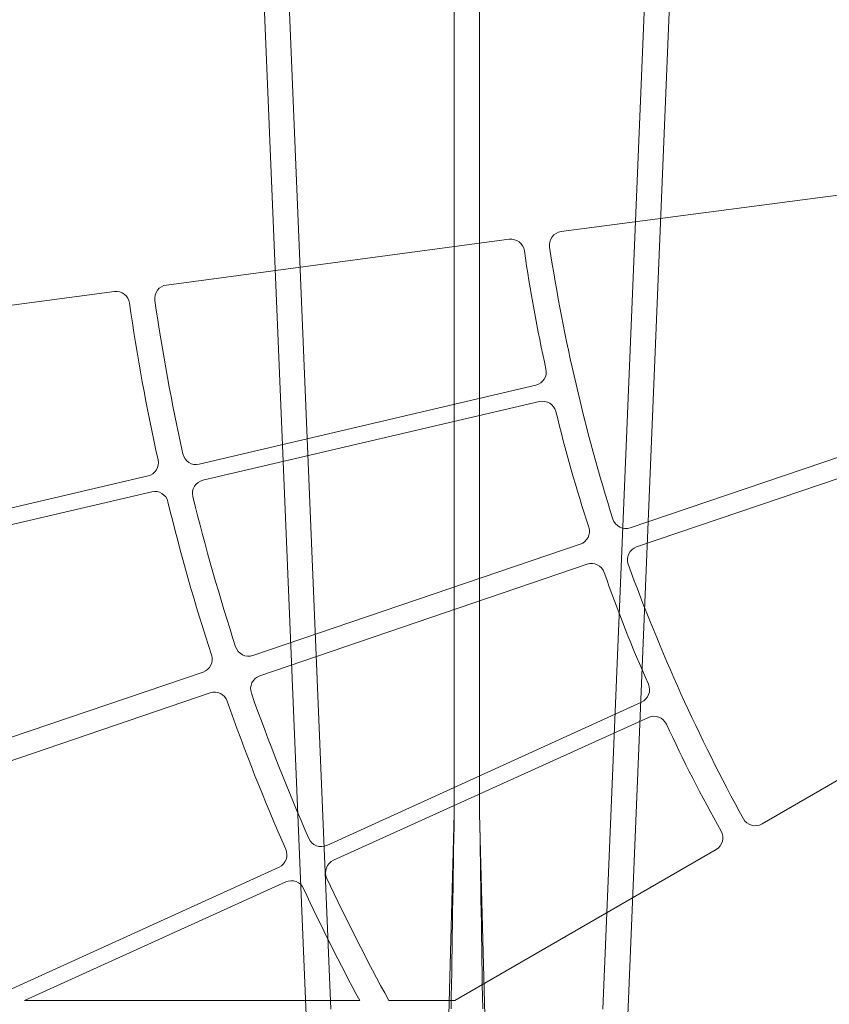
# Model space of a CAD drawing. Units: feet. Extents: x -0.8 to 15.8, y -0.3 to 10.3.
# Drawn here: x 2.9 to 3.1, y 2.8 to 2.9 of the extents above; entities that cross this region are included whole.
import ezdxf
from ezdxf import colors
from ezdxf.entities.mleader import LeaderData, LeaderLine
from ezdxf.math import Vec2, Vec3

# ---------------------------------------------------------------- set-up
doc = ezdxf.new("R2010")
doc.units = ezdxf.units.FT
doc.header["$MEASUREMENT"] = 0
doc.layers.get('0').update_dxf_attribs({"lineweight": 9})
for name, color, linetype, lineweight in [('UGD - DETAIL 1', 253, 'Continuous', 0), ('UGD - DETAIL 4', 7, 'Continuous', 18), ('UGD - DETAIL TEXT', 7, 'Continuous', 5), ('UGD - DETAILS', 7, 'Continuous', 5)]:
    doc.layers.add(name, color=color, linetype=linetype, lineweight=lineweight)
doc.styles.add('UGD_Standard', font='arial.ttf')

# ---------------------------------------------------------------- blocks, each defined once
blk = doc.blocks.new('_Dot')
at = {"color": 0, "linetype": 'ByBlock', "lineweight": -2}
blk.add_line((-0.5, 0), (-1, 0), dxfattribs=at)
at = {"color": 0, "linetype": 'ByBlock', "const_width": 0.5}
blk.add_lwpolyline([(-0.25, 0, 1), (0.25, 0, 1)], format="xyb", close=True, dxfattribs=at)
blk = doc.blocks.new('sub_AQBX_cube_right')
at = {"linetype": 'Continuous'}
for p, q in [((-139.0886539642615, 25.00654479778564), (-145.2661954981231, 174.0937005405335)), ((-141.5491287954337, 174.1015344733348), (-135.4087624588246, 25.91155512223668)), ((-117.0588661717102, 54.91640965700185), (-117.0588661717102, 174.1015344733351)), ((-113.2864266218585, 174.1015344733351), (-113.2864266218585, 54.91640965698275)), ((-94.93653033474402, 25.91155512223668), (-88.79616399813494, 174.1015344733348)), ((-85.07909729544554, 174.0937005405335), (-91.25663882930712, 25.00654479778564)), ((-117.8420835470606, 25.00654479778564), (-117.0588661717102, 54.91640965700185)), ((-113.2864266218585, 54.91640965698275), (-112.5032092465099, 25.00654479778564))]:
    blk.add_line(p, q, dxfattribs=at)
blk.add_arc((14381.71112772508, -189.3602187334739), 14500.82777141699, 179.0347666887099, 179.1493316824343, dxfattribs=at)
at = {"linetype": 'Continuous', "extrusion": (0, 0, -1)}
blk.add_arc((14612.05627499568, -189.360216372449), 14500.82762587491, 179.0347666883581, 179.149331683216, dxfattribs=at)
blk = doc.blocks.new('sub_AQBX_cube_panel_simple')
for points in [[(-0.7894719493878881, -0.7646017129247156), (-0.6240487033130648, -0.74291177926127, -0.4093561195826624), (-0.6167326788288676, -0.7484356563772678, 0.04520302093814207), (-0.5940691819598101, -0.8456340934828432, -0.409356119563711), (-0.5981961838264453, -0.8538197692792693), (-0.756191977736222, -0.9074132329193816, -0.4187129012825696), (-0.7645122330878849, -0.9032250327601119, -0.0381119742595494), (-0.7950895801457989, -0.7720320490112229, -0.4187129012831714)], [(-0.8016792766996161, -0.8386344384890663), (-0.9640943152425905, -0.876763630129723, -0.4179376975839368), (-0.9719704310927, -0.8718129766505456, -0.01718658376661773), (-0.9855093309783172, -0.7977498786364379, -0.4175048289702118), (-0.9799029617222459, -0.7903347036630066), (-0.8145357978744983, -0.7683089871844686, -0.4107164839156075), (-0.8072040724661633, -0.7738480553111202, 0.01980324478952109), (-0.7967899263053368, -0.8308629809361463, -0.4102577905660199)], [(-0.9887888149599462, -0.8823777410024931), (-1.151206060291258, -0.9204773164254405, -0.417305736955802), (-1.159078251587516, -0.9155390124405685, -0.01837919021789744), (-1.176006954114939, -0.8228994964231902, -0.4169463997411985), (-1.170397514666917, -0.8154976176609523), (-1.005030056318333, -0.7935014573570882, -0.4113403194037699), (-0.9976973147448405, -0.7990556259033852, 0.0205732458503864), (-0.9839015138205696, -0.8745917304932576, -0.410963365043889)], [(-0.780253589233638, -0.9152904790945087), (-0.938222317634029, -0.968940836480499, -0.4179376975839368), (-0.9465401010749019, -0.9647747052552518, -0.01718658376661773), (-0.9671748504928814, -0.8923671682579339, -0.4175048289702118), (-0.9623115176854355, -0.8844447828768693), (-0.7998478587863076, -0.846537123986451, -0.4107164839156075), (-0.7920150377912591, -0.8513415374194011, 0.01980324478952109), (-0.7761383573013632, -0.907082789656009, -0.4102577905660199)], [(-0.7530623524355065, -0.9166142785428661), (-0.5950525119614554, -0.8630587570943717, -0.4093561195826624), (-0.5867991583900789, -0.8670486928672645, 0.04520302093814207), (-0.5456029759728267, -0.9579554848046357, -0.409356119563711), (-0.5480531802208759, -0.9667891664716421), (-0.6925523492361094, -1.050185331803419, -0.4187129012825696), (-0.7015299658555136, -1.047701369338768, -0.0381119742595494), (-0.7571219311595314, -0.9249980420339483, -0.4187129012831714)], [(-0.9622529011241454, -0.9769324851458592), (-1.120225755369177, -1.030556328257639, -0.417305736955802), (-1.128538511194165, -1.026402254035105, -0.01837919021789744), (-1.154344440504275, -0.9358334133135955, -0.4169463997411985), (-1.149476904299775, -0.9279238803672456), (-0.9870107546483382, -0.8900427826238797, -0.4113403194037699), (-0.9791753786845163, -0.8948619911408429, 0.0205732458503864), (-0.9581412587257887, -0.9687104374164122, -0.410963365043889)], [(-0.750660177408065, -0.9914430043630134), (-0.9025264837392797, -1.060501711282555, -0.4179376975839368), (-0.9112165743075309, -1.057181395533846, -0.01718658376661773), (-0.9389335145415032, -0.9871784275851496, -0.4175048289702118), (-0.9348802073610329, -0.9788126104091006), (-0.7769792173623671, -0.9249729556658721, -0.4107164839156075), (-0.7687083684120353, -0.9289765204294227, 0.01980324478952109), (-0.7473795866949331, -0.9828675146190733, -0.4102577905660199)]]:
    blk.add_lwpolyline(points, format="xyb", close=True)
for points in [[(-1.086768577255128, -1.135269713119058, -0.01807114001299746), (-1.120811569305374, -1.049158578344588, -0.4169463997411985), (-1.116753982481214, -1.04080456079037), (-0.9588554699745089, -0.9869688189736223, -0.4113403194037699), (-0.9505800441406222, -0.9909856852263275, 0.0205732458503864), (-0.9223126729299338, -1.062378842773747, -0.410963365043889), (-0.9255870557870196, -1.070968725717208), (-1.066997248231388, -1.13526971608492)], [(-0.8726368837839686, -1.135269745240556, -0.01506667284521203), (-0.9025061835496899, -1.076406417738482, -0.4175048289702118), (-0.8992805329909856, -1.067687967498024), (-0.7473233537155295, -0.9988370653100702, -0.4107164839156075), (-0.7387042352811761, -1.002022386422546, 0.01980324478952109), (-0.7122660043272617, -1.053599281717936, -0.4102577905660199), (-0.714702289176671, -1.062451728606106), (-0.8408268019588832, -1.135269750012327)], [(-1.048436636723807, -1.135269718869161), (-0.9223477558630293, -1.078139590207051, -0.4113403194037699), (-0.9137227405301473, -1.08133755795734, 0.01616419291820784), (-0.8866641495233694, -1.135269743136355, 0.01616419291820784)]]:
    blk.add_lwpolyline(points, format="xyb")
for points in [[(-1.048436581043518, -1.135269693640744), (-0.8866641763925145, -1.135269693640744)], [(-0.8726369119535775, -1.135269693640744), (-0.8408267043204489, -1.135269693640744)]]:
    blk.add_lwpolyline(points)
blk = doc.blocks.new('sub_AQBX_cross2.5')
at = {"layer": 'UGD - DETAIL 1'}
h = blk.add_hatch(dxfattribs=at)
h.set_pattern_fill('GRAVEL', color=256, scale=0.2000131690229853)
h.set_pattern_definition([(228.012787504, (30.67377781077878, 14.70241969876243), (-1.600105352183895, -1.800118521206869), [0.02690897170767635, -2.663993008791375]), (184.969740728, (30.65577662556672, 14.68241838186013), (2.400158028275819, 0.2000131690229923), [0.04617664030599856, -4.57148594244453]), (132.510447078, (30.60977359669143, 14.67841811847968), (2.000131690229877, -2.200144859252811), [0.03255974375891374, -3.22341875162363]), (267.273689006, (30.53176846077246, 14.62841482622393), (0.2000131690229902, 4.00026338045971), [0.04205036862905433, -4.162985702550048]), (292.833654178, (30.52976832908224, 14.5864120607291), (-1.000065845114924, 2.400158028275829), [0.04123371485993347, -4.082143397121492]), (357.273689006, (30.54576938260407, 14.54840955861473), (-4.00026338045971, 0.2000131690229904), [0.04205036862905433, -4.162985702550048]), (37.6942404667, (30.5877721480989, 14.5464094269245), (-2.600171197298809, -2.000131690229848), [0.05560946137029158, -5.505332185146409]), (72.2553283749, (30.63177504528396, 14.58041166565841), (1.400092183160903, 4.400289718505678), [0.05250105671050525, -5.197606513827766]), (121.429565615, (30.6477760988058, 14.63041495791416), (-1.600105352183887, 2.600171197298807), [0.04219277800539875, -4.177089644784609]), (175.236358309, (30.62577465021327, 14.6664173283383), (2.200144859252835, -0.2000131690229929), [0.04816957152214361, -2.360307920272104]), (222.397437798, (30.57777148964775, 14.67041759171875), (-2.400158028275817, -2.200144859252833), [0.06229370146587074, -6.167081046383133]), (138.814074834, (30.72978149810522, 14.6264146945337), (-1.400092183160904, 1.200079014137912), [0.02126159988031233, -2.104907551301169]), (171.46923439, (30.71378044458338, 14.64041561636531), (2.600171197298809, -0.4000263380459697), [0.04045006326370148, -4.00456594697544]), (225, (30.67377781077878, 14.646416011436), (-2.220592254775614e-17, -0.2000131690229719), [0.02828606237639961, -0.2545752739091294]), (203.198590514, (30.65977688894718, 14.67041759171875), (1.000065845114924, 0.4000263380459657), [0.01523260292645252, -1.50802231053741]), (291.801409486, (30.64577596711556, 14.66441719664807), (-0.2000131690229221, 0.6000395070689765), [0.02154201834328259, -1.055561860442742]), (30.96375653209999, (30.65377649387648, 14.64441587974576), (0.6000395070689667, 0.4000263380459665), [0.0349881036440218, -1.131279063264568]), (161.565051177, (30.68377846922994, 14.66241706495783), (0.400026338045973, -0.2000131690229807), [0.02529986576288638, -0.6071973103779853]), (16.389540334, (30.52976832908224, 14.66441719664807), (2.000131690229847, 0.6000395070689648), [0.03544233355087299, -3.508800051464843]), (70.3461759419, (30.56377056781614, 14.67441785509921), (-0.8000526760921854, -2.200144859253518), [0.02973415772012602, -2.943675363344709]), (293.198590514, (30.68377846922994, 14.70241969876243), (-0.4000263380459648, 1.000065845114925), [0.03046500583973601, -1.492789907624126]), (343.610459666, (30.69577925937131, 14.67441785509921), (-2.000131690229847, 0.6000395070689647), [0.03544233355087294, -3.508800051464757]), (339.44395478, (30.52976832908224, 14.54040903185381), (-1.000065845114934, 0.4000263380459755), [0.03417825032264767, -1.674735014922557]), (294.775140569, (30.56177043612591, 14.52840824171244), (-1.000065845114928, 2.200144859252839), [0.02863748551437299, -2.835115278855509]), (66.8014094864, (30.68577860092017, 14.50240652973945), (0.4000263380459669, 1.000065845114921), [0.03046500583973601, -1.492789907624126]), (17.3540246363, (30.69777939106154, 14.53040837340266), (-2.600171197298804, -0.8000526760919339), [0.03352840753649206, -3.319303268363027]), (69.44395478040002, (30.5877721480989, 14.50240652973945), (-0.4000263380459721, -1.000065845114918), [0.01708912516132384, -1.691824140083881]), (101.309932474, (30.67377781077878, 14.50240652973945), (-0.2000131690229781, 0.8000526760919437), [0.01019867148848202, -1.009672380335255]), (165.963756532, (30.67177767908856, 14.5124071881906), (0.6000395070689477, -0.2000131690229856), [0.04123371485993354, -0.7834417075363612]), (186.009005957, (30.63177504528396, 14.52240784664175), (2.000131690229863, 0.2000131690229819), [0.03821251594184134, -3.783033712797589]), (303.690067526, (30.65377649387648, 14.6264146945337), (-0.2000131690229828, 0.4000263380459678), [0.02884629926283293, -0.6923114374175874]), (353.157226587, (30.66977754739833, 14.60241311425094), (3.400223873390753, -0.4000263380459812), [0.05036211588097357, -4.985840796450824]), (60.9453959009, (30.71978083965407, 14.59641271918025), (-0.8000526760919364, -1.400092183160893), [0.02059255582993048, -2.038669055757445]), (90, (30.72978149810522, 14.61441390439232), (-0.2000131690229853, 0.2000131690229853), [0.01200079014137912, -0.1880123788816062]), (120.256437164, (30.6277747819035, 14.52840824171244), (0.8000526760919431, -1.400092183160899), [0.02778662949334921, -2.75088511831083]), (48.01278750419999, (30.61377386007189, 14.55240982199519), (1.600105352183883, 1.800118521206863), [0.0538179434153527, -2.637084037083699]), (0, (30.64977623049602, 14.59241245579979), (0.2000131690229853, 0.2000131690229853), [0.05200342394597619, -0.1480097450770091]), (325.3048464690001, (30.701779654442, 14.59241245579979), (2.000131690229881, -1.400092183160862), [0.03162488220690024, -3.130860998497459]), (254.054604099, (30.72778136641499, 14.57441127058772), (-0.2000131690229929, -0.8000526760919422), [0.02912231743608471, -1.426995532354483]), (207.645975364, (30.71978083965407, 14.5464094269245), (-3.800250211436711, -2.000131690229863), [0.04741612191443401, -4.694203906496839]), (175.42607874, (30.67777807415924, 14.52440797833198), (-2.6001711972988, 0.2000131690229856), [0.0501631027777957, -4.966141656232193])])
edge = h.paths.add_edge_path(flags=16)
edge.add_arc((9.607150225630953, 3.809962064969894), 0.0005062855516193565, 0, 360)
edge = h.paths.add_edge_path()
edge.add_line((7.791903250222032, 4.482326393587137), (7.792415699101602, 4.337868536136822))
edge.add_line((7.792415699101602, 4.337868536136822), (7.817387803410437, 4.337868536136822))
edge.add_line((7.817387803410437, 4.337868536136822), (7.805129718395484, 4.325059670354459))
edge.add_line((7.805129718395484, 4.325059670354459), (7.805129718395484, 4.170191573909461))
edge.add_line((7.805129718395484, 4.170191573909461), (9.284788649732436, 4.170191573909458))
edge.add_line((9.284788649732436, 4.170191573909458), (9.43139085807553, 4.168758281446516))
edge.add_line((9.43139085807553, 4.168758281446516), (9.430246946405532, 3.975970403976589))
edge.add_arc((-130.8937482327685, 3.565361700766545), 140.3245959286967, -0.475413972313504, 0.16765542164972658, ccw=False)
edge.add_line((9.426017108676358, 2.401026236280851), (9.808170643080441, 2.401026236280851))
edge.add_line((9.808170643080441, 2.401026236280851), (9.808170643080441, 4.48500998725458))
edge.add_line((9.808170643080441, 4.48500998725458), (7.791903250222032, 4.482326393587137))
h.paths.add_polyline_path([(5.789466598744426, 4.48500998725458), (5.753918640729428, 4.422631288779828), (5.821756695811795, 4.170191573909475), (7.299294215332304, 4.1676504636819), (7.299294215332304, 4.325059670354459), (7.28373043744487, 4.337868536136822), (7.308702541755557, 4.337868536136821), (7.308702541755557, 4.378699109368926), (7.312547639891782, 4.384564623591436), (7.3419478893553, 4.393941171194388), (7.338224301208016, 4.407644368364), (7.313423265647498, 4.412217594131343), (7.308702518070979, 4.419644925950191), (7.308702518070979, 4.441926970646872), (7.312938454232993, 4.449107379369448), (7.338224273631287, 4.453927578188775), (7.340474738736378, 4.471351287075827), (7.309214889770313, 4.48232637374025)])
h.paths.add_polyline_path([(5.611971721540614, 4.422631288779835), (5.647519679555635, 4.485009987254587), (2.295095539469211, 4.48500998725458), (2.413686093998577, 3.734216192647131), (2.886340668612639, 3.734216192647131), (2.886340668612639, 4.16700386937559), (2.950519984810216, 4.170191573909458), (5.67980977662297, 4.170191573909458)])
h = blk.add_hatch(dxfattribs=at)
h.set_pattern_fill('GRAVEL', color=256, scale=0.2000131690229853)
h.set_pattern_definition([(228.012787504, (30.67377781077878, 17.6397099302295), (-1.600105352183895, -1.800118521206869), [0.02690897170767635, -2.663993008791375]), (184.969740728, (30.65577662556672, 17.61970861332721), (2.400158028275819, 0.2000131690229923), [0.04617664030599856, -4.57148594244453]), (132.510447078, (30.60977359669143, 17.61570834994674), (2.000131690229877, -2.200144859252811), [0.03255974375891374, -3.22341875162363]), (267.273689006, (30.53176846077246, 17.565705057691), (0.2000131690229902, 4.00026338045971), [0.04205036862905433, -4.162985702550048]), (292.833654178, (30.52976832908224, 17.52370229219617), (-1.000065845114924, 2.400158028275829), [0.04123371485993347, -4.082143397121492]), (357.273689006, (30.54576938260407, 17.4856997900818), (-4.00026338045971, 0.2000131690229904), [0.04205036862905433, -4.162985702550048]), (37.6942404667, (30.5877721480989, 17.48369965839157), (-2.600171197298809, -2.000131690229848), [0.05560946137029158, -5.505332185146409]), (72.2553283749, (30.63177504528396, 17.51770189712548), (1.400092183160903, 4.400289718505678), [0.05250105671050525, -5.197606513827766]), (121.429565615, (30.6477760988058, 17.56770518938122), (-1.600105352183887, 2.600171197298807), [0.04219277800539875, -4.177089644784609]), (175.236358309, (30.62577465021327, 17.60370755980536), (2.200144859252835, -0.2000131690229929), [0.04816957152214361, -2.360307920272104]), (222.397437798, (30.57777148964775, 17.60770782318583), (-2.400158028275817, -2.200144859252833), [0.06229370146587074, -6.167081046383133]), (138.814074834, (30.72978149810522, 17.56370492600077), (-1.400092183160904, 1.200079014137912), [0.02126159988031233, -2.104907551301169]), (171.46923439, (30.71378044458338, 17.57770584783238), (2.600171197298809, -0.4000263380459697), [0.04045006326370148, -4.00456594697544]), (225, (30.67377781077878, 17.58370624290307), (-2.220592254775614e-17, -0.2000131690229719), [0.02828606237639961, -0.2545752739091294]), (203.198590514, (30.65977688894718, 17.60770782318583), (1.000065845114924, 0.4000263380459657), [0.01523260292645252, -1.50802231053741]), (291.801409486, (30.64577596711556, 17.60170742811513), (-0.2000131690229221, 0.6000395070689765), [0.02154201834328259, -1.055561860442742]), (30.96375653209999, (30.65377649387648, 17.58170611121283), (0.6000395070689667, 0.4000263380459665), [0.0349881036440218, -1.131279063264568]), (161.565051177, (30.68377846922994, 17.5997072964249), (0.400026338045973, -0.2000131690229807), [0.02529986576288638, -0.6071973103779853]), (16.389540334, (30.52976832908224, 17.60170742811513), (2.000131690229847, 0.6000395070689648), [0.03544233355087299, -3.508800051464843]), (70.3461759419, (30.56377056781614, 17.61170808656628), (-0.8000526760921854, -2.200144859253518), [0.02973415772012602, -2.943675363344709]), (293.198590514, (30.68377846922994, 17.6397099302295), (-0.4000263380459648, 1.000065845114925), [0.03046500583973601, -1.492789907624126]), (343.610459666, (30.69577925937131, 17.61170808656628), (-2.000131690229847, 0.6000395070689647), [0.03544233355087294, -3.508800051464757]), (339.44395478, (30.52976832908224, 17.47769926332089), (-1.000065845114934, 0.4000263380459755), [0.03417825032264767, -1.674735014922557]), (294.775140569, (30.56177043612591, 17.4656984731795), (-1.000065845114928, 2.200144859252839), [0.02863748551437299, -2.835115278855509]), (66.8014094864, (30.68577860092017, 17.43969676120652), (0.4000263380459669, 1.000065845114921), [0.03046500583973601, -1.492789907624126]), (17.3540246363, (30.69777939106154, 17.46769860486973), (-2.600171197298804, -0.8000526760919339), [0.03352840753649206, -3.319303268363027]), (69.44395478040002, (30.5877721480989, 17.43969676120652), (-0.4000263380459721, -1.000065845114918), [0.01708912516132384, -1.691824140083881]), (101.309932474, (30.67377781077878, 17.43969676120652), (-0.2000131690229781, 0.8000526760919437), [0.01019867148848202, -1.009672380335255]), (165.963756532, (30.67177767908856, 17.44969741965766), (0.6000395070689477, -0.2000131690229856), [0.04123371485993354, -0.7834417075363612]), (186.009005957, (30.63177504528396, 17.45969807810881), (2.000131690229863, 0.2000131690229819), [0.03821251594184134, -3.783033712797589]), (303.690067526, (30.65377649387648, 17.56370492600077), (-0.2000131690229828, 0.4000263380459678), [0.02884629926283293, -0.6923114374175874]), (353.157226587, (30.66977754739833, 17.53970334571801), (3.400223873390753, -0.4000263380459812), [0.05036211588097357, -4.985840796450824]), (60.9453959009, (30.71978083965407, 17.53370295064732), (-0.8000526760919364, -1.400092183160893), [0.02059255582993048, -2.038669055757445]), (90, (30.72978149810522, 17.55170413585939), (-0.2000131690229853, 0.2000131690229853), [0.01200079014137912, -0.1880123788816062]), (120.256437164, (30.6277747819035, 17.4656984731795), (0.8000526760919431, -1.400092183160899), [0.02778662949334921, -2.75088511831083]), (48.01278750419999, (30.61377386007189, 17.48970005346226), (1.600105352183883, 1.800118521206863), [0.0538179434153527, -2.637084037083699]), (0, (30.64977623049602, 17.52970268726686), (0.2000131690229853, 0.2000131690229853), [0.05200342394597619, -0.1480097450770091]), (325.3048464690001, (30.701779654442, 17.52970268726686), (2.000131690229881, -1.400092183160862), [0.03162488220690024, -3.130860998497459]), (254.054604099, (30.72778136641499, 17.51170150205479), (-0.2000131690229929, -0.8000526760919422), [0.02912231743608471, -1.426995532354483]), (207.645975364, (30.71978083965407, 17.48369965839157), (-3.800250211436711, -2.000131690229863), [0.04741612191443401, -4.694203906496839]), (175.42607874, (30.67777807415924, 17.46169820979905), (-2.6001711972988, 0.2000131690229856), [0.0501631027777957, -4.966141656232193])])
edge = h.paths.add_edge_path(flags=16)
edge.add_arc((9.604633006689287, 2.113898003085885), 0.0004383402306871176, 0, 360)
edge = h.paths.add_edge_path()
edge.add_line((5.729674872855015, 1.95245338123854), (5.790636530703595, 2.159637882911243))
edge.add_line((5.790636530703595, 2.159637882911243), (2.950519984810216, 2.159637882911236))
edge.add_line((2.950519984810216, 2.159637882911236), (2.886340668612628, 2.207650171017468))
edge.add_line((2.886340668612628, 2.207650171017468), (2.886340668612632, 2.350785826736379))
edge.add_arc((182.303679587692, 3.365600172648809), 179.4202088755903, 179.9263425613039, 180.3240710140628, ccw=False)
edge.add_line((2.883618973900016, 3.596256418330553), (2.435477331827747, 3.596256418330553))
edge.add_line((2.435477331827747, 3.596256418330553), (2.69512187751518, 1.95245338123854))
edge.add_line((2.69512187751518, 1.95245338123854), (5.729674872855015, 1.95245338123854))
h.paths.add_polyline_path([(5.93258344989241, 2.159637882911236), (5.871621792043819, 1.95245338123854), (9.808170643080441, 1.95245338123854), (9.80817064308043, 2.263066461964292), (9.430246946405527, 2.263066461964292), (9.429358454309748, 2.162631655762683), (9.399333964973472, 2.161718014929916), (9.284788649732436, 2.159637882911236)])
at = {"layer": 'UGD - DETAIL 1', "color": 4, "linetype": 'Continuous', "xscale": -0.001002417020332232, "yscale": 0.001002417020332232, "zscale": 0.001002417020332232}
blk.add_blockref('sub_AQBX_cube_right', (2.883220402118599, 2.986699540053609), dxfattribs=at)
at = {"layer": 'UGD - DETAIL 4', "xscale": 0.3090527237518209, "yscale": 0.3090527237518209, "zscale": 0.3090527237518209}
blk.add_blockref('sub_AQBX_cube_panel_simple', (3.256712075252227, 3.364815373336294), dxfattribs=at)
blk = doc.blocks.new('*U30')
blk.add_blockref('sub_AQBX_cross2.5', (-3.042011087472929e-14, -0.2500000000000213))
at = {"layer": 'UGD - DETAIL TEXT'}
ml = blk.add_multileader_mtext('Standard', dxfattribs=at)
ml.set_content('GRILLE LATÉRALE CUBE^J(TYPIQUE POUR LES^JCÔTÉS EXTÉRIEURS)', color=256, style='UGD_Standard')
ml.set_leader_properties(color=256, linetype='ByLayer', lineweight=-1)
ml.set_arrow_properties(name='DOT')
ml.build(insert=Vec2(0, 0))
ml.multileader.update_dxf_attribs({"dogleg_length": 0.075, "arrow_head_size": 0.075})
ctx = ml.context
ctx.base_point, ctx.char_height, ctx.arrow_head_size, ctx.landing_gap_size, ctx.plane_origin = Vec3(0.1877750077486957, 3.160634471853108), 0.075, 0.075, 0.075, Vec3(4.057473620960174, 1.728837484908521)
ctx.text_align_type = 2
notes = []
notes.append((ctx, [(1, (1, 1, 0), (1.659330260136144, 3.160634471853108), (-1, 0), 0.075, [(0, [(3.063525043743336, 2.987057606381275)], 0, [])])]))
ctx.mtext.insert, ctx.mtext.alignment, ctx.mtext.flow_direction = Vec3(1.509330260136144, 3.209159369533872), 3, 5
for ctx, leaders in notes:
    for number, flags, end, landing, length, lines in leaders:
        leader = LeaderData()
        leader.index, (leader.has_last_leader_line, leader.has_dogleg_vector, leader.attachment_direction) = number, flags
        leader.last_leader_point, leader.dogleg_vector, leader.dogleg_length = Vec3(end), Vec3(landing), length
        for number, points, colour, breaks in lines:
            line = LeaderLine()
            line.index, line.vertices, line.color, line.breaks = number, Vec3.list(points), colors.encode_raw_color(colour), breaks
            leader.lines.append(line)
        ctx.leaders.append(leader)

msp = doc.modelspace()

# ---------------------------------------------------------------- block references
at = {"layer": 'UGD - DETAILS'}
msp.add_blockref('*U30', (0, -1.77635683940025e-15), dxfattribs=at)

doc.saveas('drawing.dxf')
